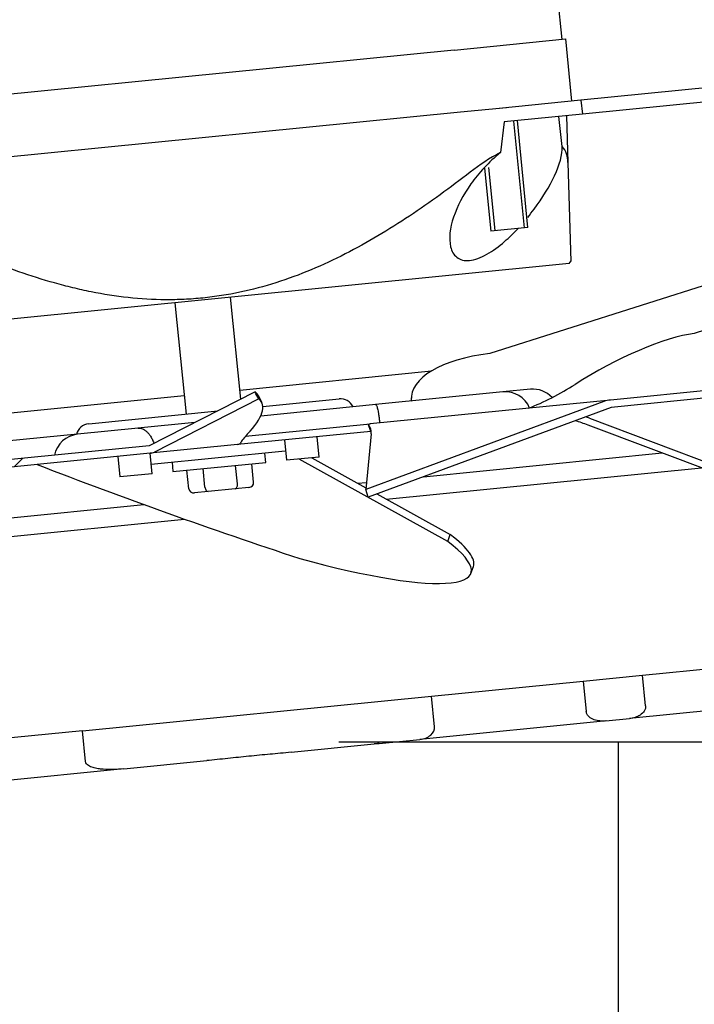
# Model space of a CAD drawing. Units: millimetres. Extents: x 0 to 1324, y -317 to 305.
# Drawn here: x 811 to 815, y 244 to 249 of the extents above; entities that cross this region are included whole.
import ezdxf

# ---------------------------------------------------------------- set-up
doc = ezdxf.new("R2010")
doc.units = ezdxf.units.MM
for name, color, linetype in [('303A13', 7, 'Continuous'), ('304X02B', 7, 'Continuous'), ('304X06', 7, 'Continuous'), ('Default', 7, 'Continuous'), ('INYECTADO', 7, 'Continuous')]:
    doc.layers.add(name, color=color, linetype=linetype)
doc.styles.add('SEACAD_Solid_Edge_ISO', font='txt')
doc.dimstyles.new('INFRICO_COT', dxfattribs={"dimtxt": 3, "dimasz": 2.25, "dimexe": 1.5, "dimexo": 2.25, "dimgap": 1.5, "dimtad": 1, "dimdec": 0, "dimlfac": 20, "dimzin": 12, "dimtxsty": 'SEACAD_Solid_Edge_ISO', "dimblk1": '_SE_FILLED', "dimblk2": '_SE_FILLED', "dimsah": 1, "dimcen": 1.5, "dimadec": 1, "dimazin": 0, "dimtfac": 1, "dimtdec": 0, "dimtmove": 0, "dimatfit": 3, "dimfxl": 1, "dimtolj": 1, "dimtzin": 12, "dimarcsym": 0})

# ---------------------------------------------------------------- blocks, each defined once
blk = doc.blocks.new('_SE_FILLED')
at = {"color": 0}
blk.add_line((0, 0), (-1, 0), dxfattribs=at)
blk.add_solid([(0, 0), (-1, -0.1665), (-1, 0.1665), (0, 0)], dxfattribs=at)
blk = doc.blocks.new('*D128')
at = {"layer": 'Default', "color": 0, "linetype": 'Continuous', "lineweight": -2}
for p, q in [((823.9646, 249.8613), (823.9646, 216.7718)), ((794.0639, 177.7613), (794.0639, 219.7718)), ((796.3139, 218.2718), (821.7146, 218.2718))]:
    blk.add_line(p, q, dxfattribs=at)
at = {"layer": 'Defpoints', "color": 0, "linetype": 'Continuous'}
for p in [(823.9646, 252.1113), (823.9646, 218.2718), (794.0639, 175.5113)]:
    blk.add_point(p, dxfattribs=at)
at = {"layer": 'Default', "color": 0, "linetype": 'Continuous', "lineweight": -2, "xscale": 2.25, "yscale": 2.25, "zscale": 2.25, "rotation": 180}
blk.add_blockref('_SE_FILLED', (794.0639, 218.2718), dxfattribs=at)
at = {"layer": 'Default', "color": 0, "linetype": 'Continuous', "lineweight": -2, "xscale": 2.25, "yscale": 2.25, "zscale": 2.25}
blk.add_blockref('_SE_FILLED', (823.9646, 218.2718), dxfattribs=at)
at = {"layer": 'Default', "color": 0, "linetype": 'Continuous', "insert": (809.0142, 221.2909), "char_height": 3, "attachment_point": 5, "style": 'SEACAD_Solid_Edge_ISO'}
blk.add_mtext('\\A1;\\A1;598', dxfattribs=at)
blk = doc.blocks.new('*D129')
at = {"layer": 'Default', "color": 0, "linetype": 'Continuous', "lineweight": -2}
for p, q in [((816.0401, 245.2348), (813.1339, 245.2348)), ((814.6339, 242.9848), (814.6339, 176.8858)), ((817.5642, 174.6358), (813.1339, 174.6358))]:
    blk.add_line(p, q, dxfattribs=at)
at = {"layer": 'Defpoints', "color": 0, "linetype": 'Continuous'}
for p in [(818.2901, 245.2348), (814.6339, 174.6358), (819.8142, 174.6358)]:
    blk.add_point(p, dxfattribs=at)
at = {"layer": 'Default', "color": 0, "linetype": 'Continuous', "lineweight": -2, "xscale": 2.25, "yscale": 2.25, "zscale": 2.25}
for p, rotation in [((814.6339, 245.2348), 90), ((814.6339, 174.6358), 270)]:
    blk.add_blockref('_SE_FILLED', p, dxfattribs=dict(at, rotation=rotation))
at = {"layer": 'Default', "color": 0, "linetype": 'Continuous', "insert": (811.6243, 209.9353), "char_height": 3, "attachment_point": 5, "rotation": 90, "style": 'SEACAD_Solid_Edge_ISO'}
blk.add_mtext('\\A1;\\A1;1412', dxfattribs=at)

msp = doc.modelspace()

# ---------------------------------------------------------------- hatches: boundary and pattern name
at = {"layer": '304X06', "linetype": 'Continuous'}
h = msp.add_hatch(dxfattribs=at)
h.set_pattern_fill('LINE', scale=2, angle=45, style=0)
h.set_pattern_definition([(45, (597.5433, -119.8026), (-4.49013, 4.49013), [])])
edge = h.paths.add_edge_path()
edge.add_ellipse((812.1173, 246.8231), major_axis=(-0.00065, -0.000065), ratio=0.765533, start_angle=90, end_angle=117)
edge.add_line((812.1173, 246.8226), (810.9085, 246.7026))
edge.add_ellipse((810.9125, 246.6623), major_axis=(-0.0416, -0.0041), ratio=0.969896, start_angle=270, end_angle=297)
edge.add_line((810.8901, 246.6963), (809.2621, 245.6802))
edge.add_line((809.2621, 245.6802), (809.2846, 245.6468))
edge.add_line((809.2846, 245.6468), (810.9122, 246.6627))
edge.add_ellipse((810.9125, 246.6623), major_axis=(-0.000513, -0.000051), ratio=0.969896, start_angle=270, end_angle=297)
edge.add_line((810.9125, 246.6628), (812.1213, 246.7828))
edge.add_ellipse((812.1173, 246.8231), major_axis=(-0.0526, -0.0052), ratio=0.765533, start_angle=90, end_angle=117)
edge.add_line((812.1447, 246.7896), (812.7053, 247.075))
edge.add_ellipse((812.2842, 246.545), major_axis=(-0.9648, 1.8952), ratio=0.292096, start_angle=277.5991, end_angle=278.7375)
edge.add_line((812.6848, 247.1115), (812.1176, 246.8227))
at = {"layer": 'INYECTADO', "linetype": 'Continuous'}
h = msp.add_hatch(dxfattribs=at)
h.set_pattern_fill('LINE', angle=45, style=0)
h.set_pattern_definition([(45, (597.5433, -119.8026), (-2.245064, 2.245064), [])])
edge = h.paths.add_edge_path()
edge.add_line((793.0778, 235.8957), (792.1197, 235.8957))
edge.add_line((792.1197, 235.8957), (792.1197, 171.5255))
edge.add_line((792.1197, 171.5255), (823.9596, 171.5255))
edge.add_line((823.9596, 171.5255), (823.9596, 175.3999))
edge.add_line((823.9596, 175.3999), (820.231, 175.3999))
edge.add_line((820.231, 175.3999), (820.231, 175.125))
edge.add_arc((819.681, 175.125), 0.55, 270, 360, ccw=False)
edge.add_line((819.681, 174.575), (794.5305, 174.575))
edge.add_arc((794.5305, 175.125), 0.55, 180, 270, ccw=False)
edge.add_line((793.9805, 175.125), (793.9805, 236.1355))
edge.add_line((793.9805, 236.1355), (796.4458, 238.6007))
edge.add_line((796.4458, 238.6007), (796.4458, 250.476))
edge.add_arc((796.9958, 250.476), 0.55, 90, 180, ccw=False)
edge.add_line((796.9958, 251.026), (819.6455, 251.026))
edge.add_arc((819.6455, 250.476), 0.55, 0, 90, ccw=False)
edge.add_line((820.1955, 250.476), (820.1955, 250.2007))
edge.add_line((820.1955, 250.2007), (823.9596, 250.2007))
edge.add_line((823.9596, 250.2007), (823.9596, 254.1514))
edge.add_line((823.9596, 254.1514), (794.5823, 254.1514))
edge.add_line((794.5823, 254.1514), (794.5823, 238.3997))
edge.add_line((794.5823, 238.3997), (793.0778, 235.8957))

# ---------------------------------------------------------------- linework, layer by layer
at = {"layer": '303A13', "color": 7, "linetype": 'Continuous'}
for p, q in [((815.1377, 248.7456), (814.434, 248.6757)), ((814.434, 248.6757), (813.9947, 248.6321)), ((814.434, 248.6757), (814.4414, 248.6011)), ((815.1451, 248.671), (814.4414, 248.6011)), ((814.4414, 248.6011), (814.0214, 248.5593)), ((812.6032, 247.1221), (813.6315, 247.2243)), ((810.9935, 246.9622), (812.3047, 247.0925)), ((813.589, 246.6573), (814.8694, 246.7845)), ((813.3893, 246.537), (815.0806, 246.7049)), ((813.2354, 246.6222), (813.2831, 246.6269)), ((810.6513, 246.3655), (812.0878, 246.5082)), ((810.4645, 246.2465), (812.3073, 246.4295)), ((814.7646, 245.5933), (815.4005, 245.6564)), ((814.4463, 245.5617), (814.7646, 245.5933)), ((814.7809, 245.4291), (814.7646, 245.5933)), ((813.632, 245.4808), (814.4463, 245.5617)), ((814.4463, 245.5617), (814.4626, 245.3975)), ((811.7582, 245.2947), (813.632, 245.4808)), ((813.6483, 245.3166), (813.632, 245.4808)), ((815.4215, 245.4324), (814.6945, 245.3602)), ((814.5732, 245.3482), (813.5694, 245.2485)), ((814.5674, 245.3476), (814.6945, 245.3602)), ((811.7582, 245.2947), (811.0112, 245.2205)), ((811.7745, 245.1305), (811.7582, 245.2947)), ((812.8786, 245.1798), (813.3239, 245.2241)), ((813.3444, 245.2261), (813.3239, 245.2241)), ((813.3502, 245.2267), (813.3444, 245.2261)), ((813.3502, 245.2267), (813.5694, 245.2485)), ((811.9802, 245.0906), (812.4255, 245.1348)), ((811.9802, 245.0906), (810.9993, 244.9932))]:
    msp.add_line(p, q, dxfattribs=at)
msp.add_arc((813.3439, 245.2313), 0.00524, 259.1114, 275.5034, dxfattribs=at)
for centre, major_axis, start_param, end_param in [((813.5635, 245.3082), (-0.0849, -0.0084), 1.570796, 3.141593), ((813.3442, 245.2864), (0.0849, 0.0084), 4.627222, 4.712389)]:
    msp.add_ellipse(centre, major_axis=major_axis, ratio=0.703536, start_param=start_param, end_param=end_param, dxfattribs=at)
for points, knots in [([(814.5674, 245.3476), (814.5569, 245.3465), (814.5463, 245.3465), (814.5254, 245.3487), (814.515, 245.3509), (814.4951, 245.3581), (814.4855, 245.3631), (814.4737, 245.3737), (814.4702, 245.3778), (814.4649, 245.3871), (814.4632, 245.3922), (814.4626, 245.3975)], [0, 0, 0, 0, 0.25, 0.25, 0.5, 0.5, 0.75, 0.75, 0.875, 0.875, 1, 1, 1, 1]), ([(814.7809, 245.4291), (814.7814, 245.4241), (814.7809, 245.4188), (814.7781, 245.4091), (814.7759, 245.4045), (814.7676, 245.3917), (814.7598, 245.3847), (814.743, 245.3737), (814.7336, 245.3694), (814.7144, 245.3632), (814.7046, 245.3612), (814.6945, 245.3602)], [0, 0, 0, 0, 0.125, 0.125, 0.25, 0.25, 0.5, 0.5, 0.75, 0.75, 1, 1, 1, 1]), ([(813.3429, 245.2262), (813.3398, 245.2258), (813.3366, 245.2254), (813.3303, 245.2247), (813.3271, 245.2244), (813.3239, 245.2241)], [0, 0, 0, 0, 0.5, 0.5, 1, 1, 1, 1]), ([(812.8786, 245.1798), (812.8409, 245.1761), (812.8031, 245.1726), (812.7275, 245.1656), (812.652, 245.1584), (812.5765, 245.1506), (812.501, 245.1426), (812.4633, 245.1386), (812.4255, 245.1348)], [0, 0, 0, 0, 0.25, 0.25, 0.5, 0.75, 0.75, 1, 1, 1, 1]), ([(811.9802, 245.0906), (811.962, 245.0888), (811.9436, 245.0876), (811.9068, 245.0866), (811.8884, 245.0869), (811.8609, 245.0891), (811.8518, 245.0902), (811.8337, 245.0932), (811.8247, 245.0952), (811.8071, 245.1005), (811.7984, 245.1039), (811.7868, 245.1113), (811.7831, 245.1143), (811.7772, 245.1215), (811.775, 245.1259), (811.7745, 245.1305)], [0, 0, 0, 0, 0.25, 0.25, 0.5, 0.5, 0.625, 0.625, 0.75, 0.75, 0.875, 0.875, 0.9375, 0.9375, 1, 1, 1, 1])]:
    msp.add_open_spline(points, degree=3, knots=knots, dxfattribs=at)
at = {"layer": '304X02B', "color": 7, "linetype": 'Continuous'}
for p, q in [((814.2666, 249.6489), (814.3309, 249.0021)), ((813.7537, 248.9448), (814.3508, 249.0041)), ((814.3508, 249.0041), (814.3839, 248.6707)), ((813.7537, 248.9448), (810.8182, 248.6532)), ((813.7868, 248.6114), (810.8513, 248.3198)), ((814.0336, 248.6359), (813.7868, 248.6114)), ((814.0214, 248.5593), (814.0015, 248.3953)), ((814.0714, 248.5643), (814.1282, 247.9921)), ((814.1496, 247.9942), (814.0928, 248.5664)), ((814.3325, 248.4282), (814.3145, 248.5885)), ((814.3562, 248.5926), (814.3636, 248.342)), ((814.3636, 248.342), (814.3791, 247.8113)), ((813.917, 248.3124), (813.9506, 247.9745)), ((813.9384, 248.3145), (813.972, 247.9766)), ((814.1496, 247.9942), (813.9506, 247.9745)), ((814.3699, 247.8001), (814.3814, 247.8142)), ((814.3699, 247.8001), (810.4392, 247.4097)), ((812.6082, 247.0725), (812.5538, 247.6197)), ((812.2553, 247.59), (812.3146, 246.993)), ((812.727, 247.0339), (813.1356, 247.0745)), ((811.7922, 246.9411), (812.4853, 247.0099)), ((813.0284, 246.7624), (813.0175, 246.8719)), ((812.8434, 246.8546), (812.8542, 246.7451)), ((811.9478, 246.7656), (811.9586, 246.6561)), ((812.1328, 246.6734), (812.1219, 246.7829)), ((812.8458, 246.7945), (812.1278, 246.7232)), ((812.7423, 246.734), (812.7373, 246.7837)), ((813.0284, 246.7624), (812.8542, 246.7451)), ((812.2398, 246.7343), (812.2447, 246.6846)), ((812.2447, 246.6846), (812.7423, 246.734)), ((812.4163, 246.6011), (812.4064, 246.7006)), ((812.5905, 246.6184), (812.5806, 246.7179)), ((812.6775, 246.6271), (812.6677, 246.7266)), ((812.1328, 246.6734), (811.9586, 246.6561)), ((812.3293, 246.5925), (812.3194, 246.692)), ((812.6513, 246.5993), (812.5786, 246.5921)), ((812.4332, 246.5777), (812.3605, 246.5704)), ((812.5786, 246.5921), (812.4332, 246.5777))]:
    msp.add_line(p, q, dxfattribs=at)
for centre, radius, start, end in [((814.5028, 247.444), 1.0752, 117.7862, 128.1272), ((814.2393, 248.3459), 0.1244, 358.1885, 41.4074), ((813.143, 246.9999), 0.075, 25.1434, 95.6722), ((811.7996, 246.8665), 0.075, 95.6722, 166.201)]:
    msp.add_arc(centre, radius, start, end, dxfattribs=at)
for centre, major_axis, ratio, start_param, end_param in [((812.4307, 246.6025), (-0.0025, 0.0249), 0.57735, 1.570796, 3.141593), ((812.5761, 246.617), (0.0025, -0.0249), 0.57735, 0, 1.570796), ((812.6488, 246.6242), (0.0287, 0.0029), 0.866025, 4.712389, 6.283185), ((812.358, 246.5953), (0.0287, 0.0029), 0.866025, 3.141593, 4.712389)]:
    msp.add_ellipse(centre, major_axis=major_axis, ratio=ratio, start_param=start_param, end_param=end_param, dxfattribs=at)
for points, knots in [([(814.0015, 248.3953), (813.939, 248.3446), (813.8855, 248.2859), (813.8012, 248.1676), (813.7694, 248.1065), (813.7309, 247.991), (813.7234, 247.9348), (813.7403, 247.8666), (813.7507, 247.8471), (813.7844, 247.8201), (813.8078, 247.8134), (813.8639, 247.819), (813.8969, 247.8314), (813.9614, 247.8681), (813.9934, 247.8921), (814.0491, 247.9404), (814.0736, 247.9642), (814.0967, 247.9889)], [0, 0, 0, 0, 0.125, 0.125, 0.25, 0.25, 0.375, 0.375, 0.4375, 0.4375, 0.5, 0.5, 0.5625, 0.5625, 0.625, 0.625, 0.6783104, 0.6783104, 0.6783104, 0.6783104]), ([(814.148, 248.0476), (814.16, 248.0622), (814.1715, 248.0769), (814.2278, 248.152), (814.2655, 248.2133), (814.3192, 248.3293), (814.3353, 248.3843), (814.3325, 248.4282)], [0.7196395, 0.7196395, 0.7196395, 0.7196395, 0.75, 0.75, 0.875, 0.875, 1, 1, 1, 1]), ([(813.8389, 248.2899), (813.733, 248.2075), (813.6249, 248.1286), (813.4024, 247.9812), (813.288, 247.9126), (813.1093, 247.8214), (813.0485, 247.7929), (812.9239, 247.7408), (812.861, 247.7174), (812.6699, 247.6567), (812.5395, 247.6287), (812.3721, 247.6119), (812.3383, 247.6094), (812.2709, 247.6064), (812.2373, 247.6057), (812.1367, 247.6066), (812.07, 247.6106), (811.9373, 247.6251), (811.8713, 247.6355), (811.7727, 247.6552), (811.7399, 247.6625), (811.6744, 247.6783), (811.6418, 247.6868), (811.4798, 247.7322), (811.3536, 247.777), (811.1056, 247.8781), (810.9838, 247.9343), (810.8635, 247.9943)], [0, 0, 0, 0, 0.125, 0.125, 0.25, 0.25, 0.3125, 0.3125, 0.375, 0.375, 0.5, 0.5, 0.53125, 0.53125, 0.5625, 0.5625, 0.625, 0.625, 0.6875, 0.6875, 0.71875, 0.71875, 0.75, 0.75, 0.875, 0.875, 1, 1, 1, 1])]:
    msp.add_open_spline(points, degree=3, knots=knots, dxfattribs=at)
at = {"layer": '304X06', "color": 7, "linetype": 'Continuous'}
for p, q in [((816.5914, 247.9202), (815.0422, 247.4253)), ((815.502, 247.8124), (813.9447, 247.3175)), ((814.1623, 247.1262), (814.0152, 247.1116)), ((815.5137, 247.16), (814.5919, 247.0684)), ((812.6848, 247.1115), (812.1176, 246.8227)), ((812.7053, 247.075), (812.1447, 246.7896)), ((812.7211, 247.0561), (812.7037, 247.0902)), ((814.5919, 247.0684), (813.3021, 246.9403)), ((814.0152, 247.1116), (813.3318, 247.0438)), ((813.5233, 247.0798), (813.5226, 247.0627)), ((815.5177, 247.1202), (814.5958, 247.0286)), ((813.3329, 247.0439), (812.7152, 246.9825)), ((814.5564, 247.0605), (813.2795, 246.5894)), ((814.5954, 247.0285), (813.2915, 246.5476)), ((814.4801, 246.9707), (815.6349, 246.5359)), ((812.0579, 246.9172), (811.7325, 246.8849)), ((812.3627, 246.9475), (812.0558, 246.917)), ((812.6329, 246.8739), (813.3021, 246.9403)), ((813.3061, 246.9005), (813.2933, 246.935)), ((815.6268, 246.4993), (814.472, 246.9341)), ((811.7325, 246.8849), (811.3493, 246.8469)), ((813.306, 246.9005), (812.591, 246.8295)), ((813.3084, 246.8879), (813.2795, 246.5894)), ((813.306, 246.9005), (813.306, 246.9007)), ((813.306, 246.9005), (813.3061, 246.9005)), ((812.1173, 246.8226), (810.9085, 246.7026)), ((812.591, 246.8295), (812.1213, 246.7828)), ((812.1213, 246.7828), (810.9125, 246.6628)), ((813.7192, 246.3098), (812.9211, 246.7517)), ((812.9892, 246.7585), (813.2802, 246.5973)), ((813.2915, 246.5476), (813.2795, 246.5894)), ((813.3387, 246.565), (813.7325, 246.3469)), ((813.7192, 246.3098), (813.7325, 246.3469)), ((813.8432, 246.139), (813.8564, 246.1761))]:
    msp.add_line(p, q, dxfattribs=at)
for centre, radius, start, end in [((814.1761, 246.9869), 0.14, 42.513, 95.6722), ((814.029, 246.9723), 0.14, 22.2738, 95.6722), ((813.3039, 246.9275), 0.0129, 98.0439, 144.5821), ((811.7463, 246.7456), 0.14, 95.6722, 169.0707), ((812.5883, 246.8545), 0.0251, 276.2257, 310.1447)]:
    msp.add_arc(centre, radius, start, end, dxfattribs=at)
for centre, major_axis, ratio, start_param, end_param in [((814.6251, 247.1006), (0.5456, 0.297), 0.254208, 0.574395, 1.850379), ((814.1439, 247.054), (0.6206, -0.0257), 0.436171, 1.915627, 3.19161), ((814.2673, 247.183), (0.3294, 0.1793), 0.254208, 4.223429, 4.991971), ((812.1675, 246.7743), (-0.5536, -0.2818), 0.292096, 2.439383, 3.274222), ((812.1501, 246.8084), (-0.5536, -0.2818), 0.292096, 3.141593, 3.294091), ((812.2842, 246.545), (-0.9648, 1.8952), 0.292096, -1.438167, -1.418298), ((814.5959, 247.0281), (0.079, 0.0078), 0.510323, 1.570796, 2.042035), ((813.1489, 247.0735), (-0.3747, 0.0155), 0.436171, 3.170973, 3.19161), ((814.5959, 247.0281), (0.000975, 0.000097), 0.510323, 1.570796, 2.042035), ((814.3144, 246.8838), (-0.3662, 0.0809), 0.347732, 4.32107, 4.38402), ((812.9533, 246.7859), (-0.3518, -0.1298), 0.390424, 2.955177, 3.294124), ((814.3063, 246.8472), (0.3662, -0.0809), 0.347732, 1.179477, 1.383454), ((812.9305, 246.9518), (-0.3342, -0.1701), 0.292096, -0.702209, -0.413727), ((812.966, 246.7513), (-0.3518, -0.1298), 0.390424, 3.267689, 3.294124), ((812.1173, 246.8231), (-0.00065, -0.000065), 0.765533, 1.570796, 2.042035), ((812.1173, 246.8231), (-0.0526, -0.0052), 0.765533, 1.570796, 2.042035), ((812.5354, 247.2511), (-4.7099, 1.6784), 0.17012, 1.413529, 1.71402), ((812.4435, 246.6796), (-1.413, 0.5035), 0.17012, 3.141593, 3.628203), ((812.4302, 246.6425), (-1.413, 0.5035), 0.17012, 1.988456, 3.628203)]:
    msp.add_ellipse(centre, major_axis=major_axis, ratio=ratio, start_param=start_param, end_param=end_param, dxfattribs=at)
for points, knots in [([(813.3318, 247.0438), (813.3323, 247.0438), (813.3327, 247.0437), (813.3336, 247.0434), (813.334, 247.0431), (813.3353, 247.0418), (813.3362, 247.0405), (813.338, 247.0369), (813.3389, 247.0346), (813.3407, 247.0288), (813.3416, 247.0254), (813.3434, 247.0175), (813.3444, 247.013), (813.3462, 247.0028), (813.3472, 246.997), (813.3491, 246.9843), (813.3501, 246.9774), (813.3521, 246.9622), (813.3531, 246.954), (813.3541, 246.9455)], [0, 0, 0, 0, 0.0625, 0.0625, 0.125, 0.125, 0.25, 0.25, 0.375, 0.375, 0.5, 0.5, 0.625, 0.625, 0.75, 0.75, 0.875, 0.875, 1, 1, 1, 1]), ([(812.0579, 246.9172), (812.0597, 246.9174), (812.0616, 246.9175), (812.0653, 246.9174), (812.0672, 246.9172), (812.0729, 246.9164), (812.0767, 246.9154), (812.0845, 246.9124), (812.0885, 246.9104), (812.0964, 246.9052), (812.1004, 246.9021), (812.1083, 246.8948), (812.1122, 246.8906), (812.1199, 246.881), (812.1236, 246.8754), (812.1308, 246.8633), (812.1341, 246.8566), (812.1386, 246.846), (812.1399, 246.8428), (812.1411, 246.8394)], [0, 0, 0, 0, 0.0625, 0.0625, 0.125, 0.125, 0.25, 0.25, 0.375, 0.375, 0.5, 0.5, 0.625, 0.625, 0.75, 0.75, 0.875, 0.875, 0.9286346, 0.9286346, 0.9286346, 0.9286346])]:
    msp.add_open_spline(points, degree=3, knots=knots, dxfattribs=at)

# ---------------------------------------------------------------- dimensions: what is measured, and where the dimension line sits
at = {"layer": 'Default', "color": 7, "linetype": 'Continuous'}
dim = msp.add_linear_dim(base=(823.9646, 218.2718), p1=(794.0639, 175.5113), p2=(823.9646, 252.1113), text='\\A1;<>', dimstyle='INFRICO_COT', override={"dimdec": 1}, dxfattribs=at)
dim.commit()
dim.dimension.update_dxf_attribs({"geometry": '*D128', "text_midpoint": (809.0142, 218.2718), "dimtype": 160})
dim = msp.add_linear_dim(base=(814.6339, 174.6358), p1=(818.2901, 245.2348), p2=(819.8142, 174.6358), angle=90, text='\\A1;<>', dimstyle='INFRICO_COT', override={"dimdec": 1}, dxfattribs=at)
dim.commit()
dim.dimension.update_dxf_attribs({"geometry": '*D129', "text_midpoint": (814.6339, 209.9353), "dimtype": 160})

doc.saveas('drawing.dxf')
